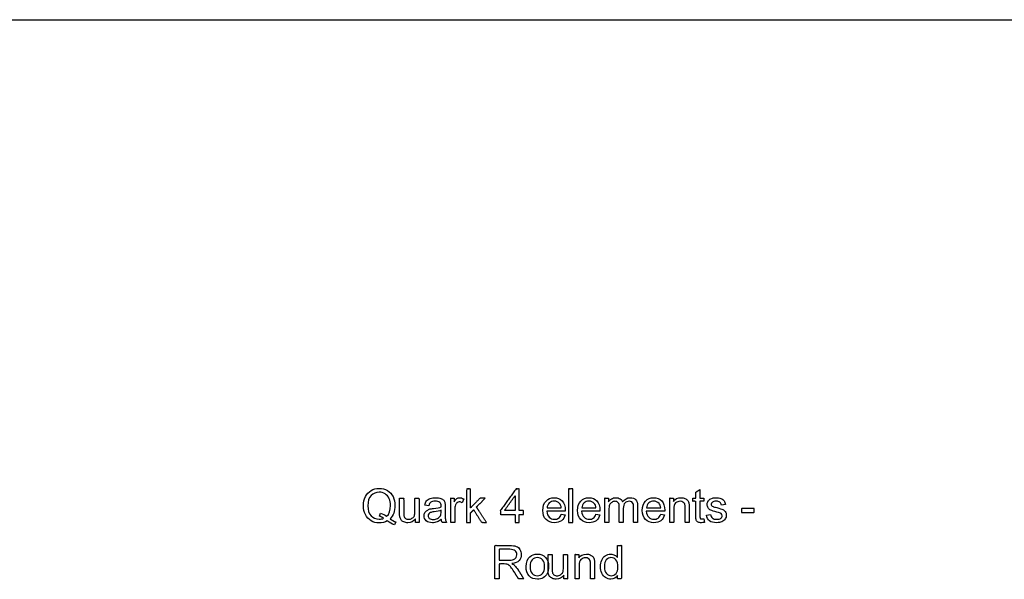
# Model space of a CAD drawing. Units: millimetres. Extents: x 1591 to 3376, y 0 to 1262.
# Drawn here: x 2398 to 2693, y 1093 to 1262 of the extents above; entities that cross this region are included whole.
import ezdxf

# ---------------------------------------------------------------- set-up
doc = ezdxf.new("R2010")
doc.units = ezdxf.units.MM
doc.header["$MEASUREMENT"] = 0
doc.layers.add('Make2D$visible$lines', color=7, linetype='Continuous', true_color=0x000000)

msp = doc.modelspace()

# ---------------------------------------------------------------- linework, layer by layer
at = {"layer": 'Make2D$visible$lines'}
for p, q in [((1931.87, 1261.67), (3375.78, 1261.67)), ((2520.57, 1115.58), (2519.36, 1115.76)), ((2524.28, 1115.22), (2524.28, 1115.52)), ((2525.49, 1115.28), (2525.49, 1113.64)), ((2531.08, 1117.65), (2530.65, 1116.49)), ((2609.73, 1115.94), (2608.52, 1115.76)), ((2505.74, 1112.42), (2506.04, 1113.39)), ((2524.28, 1113.82), (2524.28, 1114.24)), ((2561.59, 1113.94), (2556.06, 1113.94)), ((2556.12, 1114.97), (2560.38, 1114.97)), ((2560.38, 1113.03), (2561.53, 1112.85)), ((2561.59, 1114.24), (2561.59, 1113.94)), ((2572.02, 1113.94), (2566.49, 1113.94)), ((2566.55, 1114.97), (2570.81, 1114.97)), ((2570.81, 1113.03), (2571.96, 1112.85)), ((2572.02, 1114.24), (2572.02, 1113.94)), ((2591.47, 1113.94), (2585.94, 1113.94)), ((2586, 1114.97), (2590.26, 1114.97)), ((2590.26, 1113.03), (2591.41, 1112.85)), ((2591.47, 1114.24), (2591.47, 1113.94)), ((2604.02, 1112.78), (2605.23, 1112.97)), ((2510.66, 1110.72), (2510.24, 1109.81)), ((2516.56, 1110.6), (2516.56, 1111.69)), ((2525.86, 1110.6), (2524.64, 1110.6)), ((2603.23, 1111.69), (2603.41, 1110.6)), ((2541.75, 1099.23), (2544.55, 1099.23)), ((2561.17, 1093.64), (2561.17, 1094.73)), ((2577.33, 1093.64), (2577.33, 1094.61))]:
    msp.add_line(p, q, dxfattribs=at)
for points in [[(2500.94, 1115.58), (2500.94, 1116.61), (2501.12, 1117.46), (2501.55, 1118.32)], [(2501.55, 1118.32), (2501.91, 1119.11), (2502.52, 1119.71), (2503.25, 1120.14)], [(2503.25, 1118.62), (2502.58, 1117.95), (2502.27, 1116.92), (2502.27, 1115.58)], [(2503.25, 1120.14), (2503.98, 1120.56), (2504.77, 1120.81), (2505.68, 1120.81)], [(2505.68, 1119.65), (2504.71, 1119.65), (2503.92, 1119.29), (2503.25, 1118.62)], [(2505.68, 1120.81), (2506.59, 1120.81), (2507.44, 1120.56), (2508.17, 1120.14)], [(2507.44, 1119.17), (2506.95, 1119.47), (2506.35, 1119.65), (2505.68, 1119.65)], [(2508.66, 1117.71), (2508.41, 1118.32), (2507.99, 1118.8), (2507.44, 1119.17)], [(2508.17, 1120.14), (2508.9, 1119.71), (2509.45, 1119.11), (2509.87, 1118.32)], [(2509.87, 1118.32), (2510.24, 1117.52), (2510.42, 1116.61), (2510.42, 1115.64)], [(2501.55, 1112.91), (2501.12, 1113.7), (2500.94, 1114.61), (2500.94, 1115.58)], [(2502.27, 1115.58), (2502.27, 1114.3), (2502.58, 1113.33), (2503.25, 1112.6)], [(2507.93, 1112.42), (2508.72, 1113.09), (2509.08, 1114.18), (2509.08, 1115.64)], [(2509.08, 1115.64), (2509.08, 1116.43), (2508.96, 1117.1), (2508.66, 1117.71)], [(2510.42, 1115.64), (2510.42, 1114.79), (2510.3, 1114.06), (2510.05, 1113.39)], [(2519.36, 1115.76), (2519.48, 1116.25), (2519.66, 1116.67), (2519.9, 1117.04)], [(2519.9, 1117.04), (2520.15, 1117.34), (2520.51, 1117.59), (2521, 1117.77)], [(2521.18, 1116.67), (2520.94, 1116.43), (2520.69, 1116.07), (2520.57, 1115.58)], [(2521, 1117.77), (2521.48, 1117.89), (2522.03, 1118.01), (2522.64, 1118.01)], [(2522.52, 1116.98), (2521.91, 1116.98), (2521.48, 1116.86), (2521.18, 1116.67)], [(2522.03, 1114.79), (2523.06, 1114.91), (2523.79, 1115.03), (2524.28, 1115.22)], [(2523.91, 1116.55), (2523.61, 1116.86), (2523.12, 1116.98), (2522.52, 1116.98)], [(2522.64, 1118.01), (2523.31, 1118.01), (2523.79, 1117.95), (2524.16, 1117.77)], [(2524.28, 1115.52), (2524.28, 1116.01), (2524.16, 1116.37), (2523.91, 1116.55)], [(2524.16, 1117.77), (2524.58, 1117.65), (2524.89, 1117.46), (2525.07, 1117.22)], [(2525.07, 1117.22), (2525.25, 1116.98), (2525.37, 1116.73), (2525.43, 1116.37)], [(2525.43, 1116.37), (2525.49, 1116.19), (2525.49, 1115.82), (2525.49, 1115.28)], [(2528.22, 1116.73), (2528.53, 1117.28), (2528.77, 1117.59), (2529.01, 1117.77)], [(2528.59, 1115.82), (2528.47, 1115.4), (2528.41, 1114.91), (2528.41, 1114.36)], [(2529.07, 1116.49), (2528.83, 1116.31), (2528.71, 1116.13), (2528.59, 1115.82)], [(2529.01, 1117.77), (2529.26, 1117.95), (2529.5, 1118.01), (2529.8, 1118.01)], [(2529.74, 1116.73), (2529.5, 1116.73), (2529.26, 1116.67), (2529.07, 1116.49)], [(2530.65, 1116.49), (2530.35, 1116.67), (2530.05, 1116.73), (2529.74, 1116.73)], [(2529.8, 1118.01), (2530.23, 1118.01), (2530.65, 1117.89), (2531.08, 1117.65)], [(2554.85, 1114.18), (2554.85, 1115.4), (2555.15, 1116.31), (2555.82, 1116.98)], [(2555.82, 1116.98), (2556.43, 1117.65), (2557.28, 1118.01), (2558.25, 1118.01)], [(2556.79, 1116.43), (2556.37, 1116.07), (2556.18, 1115.58), (2556.12, 1114.97)], [(2558.31, 1116.98), (2557.7, 1116.98), (2557.22, 1116.8), (2556.79, 1116.43)], [(2558.25, 1118.01), (2559.22, 1118.01), (2560.07, 1117.65), (2560.68, 1117.04)], [(2559.89, 1116.31), (2559.47, 1116.73), (2558.92, 1116.98), (2558.31, 1116.98)], [(2560.38, 1114.97), (2560.32, 1115.58), (2560.13, 1116.01), (2559.89, 1116.31)], [(2560.68, 1117.04), (2561.29, 1116.37), (2561.59, 1115.46), (2561.59, 1114.24)], [(2565.28, 1114.18), (2565.28, 1115.4), (2565.58, 1116.31), (2566.25, 1116.98)], [(2566.25, 1116.98), (2566.86, 1117.65), (2567.71, 1118.01), (2568.68, 1118.01)], [(2567.22, 1116.43), (2566.8, 1116.07), (2566.61, 1115.58), (2566.55, 1114.97)], [(2568.74, 1116.98), (2568.13, 1116.98), (2567.65, 1116.8), (2567.22, 1116.43)], [(2568.68, 1118.01), (2569.65, 1118.01), (2570.5, 1117.65), (2571.11, 1117.04)], [(2570.32, 1116.31), (2569.9, 1116.73), (2569.35, 1116.98), (2568.74, 1116.98)], [(2570.81, 1114.97), (2570.75, 1115.58), (2570.56, 1116.01), (2570.32, 1116.31)], [(2571.11, 1117.04), (2571.72, 1116.37), (2572.02, 1115.46), (2572.02, 1114.24)], [(2574.58, 1116.8), (2574.82, 1117.16), (2575.12, 1117.46), (2575.49, 1117.65)], [(2574.88, 1115.82), (2574.76, 1115.52), (2574.7, 1114.97), (2574.7, 1114.36)], [(2575.55, 1116.61), (2575.24, 1116.43), (2575.06, 1116.19), (2574.88, 1115.82)], [(2575.49, 1117.65), (2575.85, 1117.89), (2576.28, 1118.01), (2576.76, 1118.01)], [(2576.52, 1116.92), (2576.16, 1116.92), (2575.85, 1116.8), (2575.55, 1116.61)], [(2577.49, 1116.49), (2577.31, 1116.8), (2576.95, 1116.92), (2576.52, 1116.92)], [(2576.76, 1118.01), (2577.31, 1118.01), (2577.74, 1117.89), (2578.1, 1117.65)], [(2577.8, 1115.28), (2577.8, 1115.82), (2577.74, 1116.25), (2577.49, 1116.49)], [(2578.1, 1117.65), (2578.47, 1117.46), (2578.71, 1117.1), (2578.83, 1116.73)], [(2578.83, 1116.73), (2579.44, 1117.59), (2580.17, 1118.01), (2581.08, 1118.01)], [(2579.56, 1116.43), (2579.19, 1116.07), (2579.01, 1115.52), (2579.01, 1114.79)], [(2580.84, 1116.92), (2580.29, 1116.92), (2579.86, 1116.73), (2579.56, 1116.43)], [(2581.56, 1116.73), (2581.32, 1116.86), (2581.08, 1116.92), (2580.84, 1116.92)], [(2581.08, 1118.01), (2581.81, 1118.01), (2582.36, 1117.83), (2582.78, 1117.4)], [(2581.99, 1116.19), (2581.93, 1116.43), (2581.75, 1116.55), (2581.56, 1116.73)], [(2582.11, 1115.15), (2582.11, 1115.64), (2582.11, 1116.01), (2581.99, 1116.19)], [(2582.78, 1117.4), (2583.15, 1116.98), (2583.33, 1116.37), (2583.33, 1115.58)], [(2584.73, 1114.18), (2584.73, 1115.4), (2585.03, 1116.31), (2585.7, 1116.98)], [(2585.7, 1116.98), (2586.31, 1117.65), (2587.16, 1118.01), (2588.13, 1118.01)], [(2586.67, 1116.43), (2586.24, 1116.07), (2586.06, 1115.58), (2586, 1114.97)], [(2588.19, 1116.98), (2587.58, 1116.98), (2587.1, 1116.8), (2586.67, 1116.43)], [(2588.13, 1118.01), (2589.1, 1118.01), (2589.95, 1117.65), (2590.56, 1117.04)], [(2589.77, 1116.31), (2589.34, 1116.73), (2588.8, 1116.98), (2588.19, 1116.98)], [(2590.26, 1114.97), (2590.2, 1115.58), (2590.01, 1116.01), (2589.77, 1116.31)], [(2590.56, 1117.04), (2591.17, 1116.37), (2591.47, 1115.46), (2591.47, 1114.24)], [(2594.08, 1116.86), (2594.63, 1117.65), (2595.36, 1118.01), (2596.39, 1118.01)], [(2594.75, 1116.43), (2594.39, 1116.07), (2594.21, 1115.46), (2594.21, 1114.55)], [(2596.09, 1116.92), (2595.6, 1116.92), (2595.18, 1116.73), (2594.75, 1116.43)], [(2596.94, 1116.67), (2596.7, 1116.86), (2596.45, 1116.92), (2596.09, 1116.92)], [(2596.39, 1118.01), (2596.82, 1118.01), (2597.18, 1117.95), (2597.55, 1117.77)], [(2597.49, 1116.13), (2597.37, 1116.37), (2597.18, 1116.55), (2596.94, 1116.67)], [(2597.61, 1114.97), (2597.61, 1115.46), (2597.55, 1115.82), (2597.49, 1116.13)], [(2597.55, 1117.77), (2597.91, 1117.59), (2598.22, 1117.4), (2598.4, 1117.16)], [(2598.4, 1117.16), (2598.58, 1116.92), (2598.7, 1116.61), (2598.76, 1116.25)], [(2598.76, 1116.25), (2598.83, 1116.01), (2598.83, 1115.64), (2598.83, 1115.03)], [(2604.2, 1115.94), (2604.2, 1116.25), (2604.26, 1116.55), (2604.44, 1116.8)], [(2604.5, 1114.97), (2604.32, 1115.22), (2604.2, 1115.58), (2604.2, 1115.94)], [(2604.44, 1116.8), (2604.57, 1117.1), (2604.75, 1117.34), (2605.05, 1117.52)], [(2605.05, 1117.52), (2605.23, 1117.65), (2605.48, 1117.77), (2605.78, 1117.89)], [(2605.78, 1116.67), (2605.54, 1116.49), (2605.42, 1116.31), (2605.42, 1116.07)], [(2605.42, 1116.07), (2605.42, 1115.88), (2605.48, 1115.76), (2605.54, 1115.64)], [(2605.54, 1115.64), (2605.66, 1115.52), (2605.84, 1115.4), (2606.02, 1115.34)], [(2605.78, 1117.89), (2606.15, 1117.95), (2606.51, 1118.01), (2606.87, 1118.01)], [(2606.94, 1116.98), (2606.39, 1116.98), (2606.02, 1116.86), (2605.78, 1116.67)], [(2606.02, 1115.34), (2606.15, 1115.28), (2606.51, 1115.15), (2607.12, 1115.03)], [(2606.87, 1118.01), (2607.42, 1118.01), (2607.91, 1117.95), (2608.33, 1117.77)], [(2608.03, 1116.67), (2607.79, 1116.86), (2607.42, 1116.98), (2606.94, 1116.98)], [(2608.52, 1115.76), (2608.45, 1116.13), (2608.33, 1116.43), (2608.03, 1116.67)], [(2608.33, 1117.77), (2608.82, 1117.59), (2609.12, 1117.34), (2609.31, 1117.1)], [(2609.31, 1117.1), (2609.49, 1116.8), (2609.67, 1116.43), (2609.73, 1115.94)], [(2503.25, 1111.08), (2502.52, 1111.51), (2501.91, 1112.12), (2501.55, 1112.91)], [(2503.25, 1112.6), (2503.85, 1111.93), (2504.71, 1111.57), (2505.68, 1111.57)], [(2507.02, 1111.81), (2506.59, 1112.12), (2506.16, 1112.3), (2505.74, 1112.42)], [(2506.04, 1113.39), (2506.77, 1113.15), (2507.44, 1112.85), (2507.93, 1112.42)], [(2510.05, 1113.39), (2509.81, 1112.72), (2509.45, 1112.18), (2508.96, 1111.69)], [(2511.88, 1112.24), (2511.82, 1112.48), (2511.82, 1112.85), (2511.82, 1113.39)], [(2513.04, 1113.88), (2513.04, 1113.21), (2513.04, 1112.78), (2513.1, 1112.54)], [(2513.1, 1112.54), (2513.22, 1112.24), (2513.34, 1111.93), (2513.58, 1111.75)], [(2515.53, 1111.81), (2515.89, 1111.99), (2516.14, 1112.24), (2516.26, 1112.54)], [(2516.26, 1112.54), (2516.38, 1112.91), (2516.44, 1113.33), (2516.44, 1114)], [(2519.17, 1112.54), (2519.17, 1112.91), (2519.23, 1113.21), (2519.42, 1113.51)], [(2519.84, 1111.02), (2519.42, 1111.45), (2519.17, 1111.93), (2519.17, 1112.54)], [(2519.42, 1113.51), (2519.6, 1113.82), (2519.78, 1114), (2520.09, 1114.18)], [(2520.09, 1114.18), (2520.33, 1114.36), (2520.63, 1114.49), (2520.94, 1114.61)], [(2520.57, 1113.15), (2520.45, 1112.97), (2520.39, 1112.78), (2520.39, 1112.6)], [(2520.39, 1112.6), (2520.39, 1112.24), (2520.51, 1111.99), (2520.75, 1111.75)], [(2521.06, 1113.51), (2520.88, 1113.45), (2520.69, 1113.33), (2520.57, 1113.15)], [(2520.94, 1114.61), (2521.18, 1114.67), (2521.54, 1114.73), (2522.03, 1114.79)], [(2522.21, 1113.76), (2521.67, 1113.7), (2521.3, 1113.64), (2521.06, 1113.51)], [(2524.28, 1114.24), (2523.79, 1114.06), (2523.12, 1113.88), (2522.21, 1113.76)], [(2523.25, 1111.75), (2523.61, 1111.93), (2523.91, 1112.24), (2524.1, 1112.6)], [(2524.1, 1112.6), (2524.22, 1112.85), (2524.28, 1113.27), (2524.28, 1113.82)], [(2525.49, 1113.64), (2525.49, 1112.54), (2525.49, 1111.81), (2525.56, 1111.51)], [(2555.82, 1111.45), (2555.15, 1112.12), (2554.85, 1113.03), (2554.85, 1114.18)], [(2556.06, 1113.94), (2556.12, 1113.15), (2556.37, 1112.54), (2556.79, 1112.12)], [(2559.59, 1111.87), (2559.89, 1112.12), (2560.2, 1112.48), (2560.38, 1113.03)], [(2561.53, 1112.85), (2561.35, 1112.12), (2560.99, 1111.51), (2560.44, 1111.08)], [(2566.25, 1111.45), (2565.58, 1112.12), (2565.28, 1113.03), (2565.28, 1114.18)], [(2566.49, 1113.94), (2566.55, 1113.15), (2566.8, 1112.54), (2567.22, 1112.12)], [(2570.02, 1111.87), (2570.32, 1112.12), (2570.63, 1112.48), (2570.81, 1113.03)], [(2571.96, 1112.85), (2571.78, 1112.12), (2571.42, 1111.51), (2570.87, 1111.08)], [(2585.7, 1111.45), (2585.03, 1112.12), (2584.73, 1113.03), (2584.73, 1114.18)], [(2585.94, 1113.94), (2586, 1113.15), (2586.24, 1112.54), (2586.67, 1112.12)], [(2589.47, 1111.87), (2589.77, 1112.12), (2590.07, 1112.48), (2590.26, 1113.03)], [(2591.41, 1112.85), (2591.23, 1112.12), (2590.86, 1111.51), (2590.32, 1111.08)], [(2600.92, 1111.27), (2600.86, 1111.45), (2600.8, 1111.93), (2600.8, 1112.72)], [(2602.01, 1112.66), (2602.01, 1112.3), (2602.01, 1112.06), (2602.07, 1111.93)], [(2604.93, 1111.02), (2604.44, 1111.45), (2604.14, 1111.99), (2604.02, 1112.78)], [(2605.29, 1114.24), (2604.93, 1114.43), (2604.69, 1114.67), (2604.5, 1114.97)], [(2605.23, 1112.97), (2605.29, 1112.48), (2605.48, 1112.12), (2605.78, 1111.87)], [(2607.12, 1113.7), (2606.27, 1113.88), (2605.66, 1114.12), (2605.29, 1114.24)], [(2607.12, 1115.03), (2607.97, 1114.79), (2608.58, 1114.61), (2608.88, 1114.43)], [(2608.39, 1113.27), (2608.21, 1113.39), (2607.79, 1113.51), (2607.12, 1113.7)], [(2608.33, 1111.81), (2608.64, 1112.06), (2608.76, 1112.3), (2608.76, 1112.6)], [(2608.76, 1112.6), (2608.76, 1112.91), (2608.64, 1113.09), (2608.39, 1113.27)], [(2608.88, 1114.43), (2609.24, 1114.3), (2609.49, 1114.06), (2609.67, 1113.82)], [(2609.97, 1112.78), (2609.97, 1112.36), (2609.85, 1111.93), (2609.61, 1111.63)], [(2609.67, 1113.82), (2609.85, 1113.51), (2609.97, 1113.15), (2609.97, 1112.78)], [(2505.68, 1110.41), (2504.77, 1110.41), (2503.98, 1110.6), (2503.25, 1111.08)], [(2505.68, 1111.57), (2506.16, 1111.57), (2506.59, 1111.63), (2507.02, 1111.81)], [(2508.11, 1111.02), (2507.38, 1110.6), (2506.53, 1110.41), (2505.68, 1110.41)], [(2510.24, 1109.81), (2509.51, 1110.05), (2508.84, 1110.48), (2508.11, 1111.02)], [(2508.96, 1111.69), (2509.57, 1111.27), (2510.11, 1110.9), (2510.66, 1110.72)], [(2512.25, 1111.33), (2512.12, 1111.57), (2511.94, 1111.87), (2511.88, 1112.24)], [(2513.1, 1110.72), (2512.73, 1110.9), (2512.43, 1111.08), (2512.25, 1111.33)], [(2514.25, 1110.48), (2513.83, 1110.48), (2513.46, 1110.54), (2513.1, 1110.72)], [(2513.58, 1111.75), (2513.83, 1111.57), (2514.13, 1111.51), (2514.49, 1111.51)], [(2516.56, 1111.69), (2516.01, 1110.9), (2515.22, 1110.48), (2514.25, 1110.48)], [(2514.49, 1111.51), (2514.92, 1111.51), (2515.22, 1111.57), (2515.53, 1111.81)], [(2521.67, 1110.48), (2520.88, 1110.48), (2520.27, 1110.66), (2519.84, 1111.02)], [(2520.75, 1111.75), (2521.06, 1111.57), (2521.42, 1111.45), (2521.91, 1111.45)], [(2523.06, 1110.72), (2522.64, 1110.54), (2522.15, 1110.48), (2521.67, 1110.48)], [(2521.91, 1111.45), (2522.4, 1111.45), (2522.82, 1111.57), (2523.25, 1111.75)], [(2524.34, 1111.51), (2523.91, 1111.14), (2523.49, 1110.84), (2523.06, 1110.72)], [(2524.64, 1110.6), (2524.46, 1110.84), (2524.4, 1111.14), (2524.34, 1111.51)], [(2525.56, 1111.51), (2525.62, 1111.2), (2525.74, 1110.9), (2525.86, 1110.6)], [(2558.31, 1110.48), (2557.28, 1110.48), (2556.43, 1110.78), (2555.82, 1111.45)], [(2556.79, 1112.12), (2557.22, 1111.69), (2557.7, 1111.51), (2558.37, 1111.51)], [(2560.44, 1111.08), (2559.89, 1110.66), (2559.16, 1110.48), (2558.31, 1110.48)], [(2558.37, 1111.51), (2558.86, 1111.51), (2559.22, 1111.63), (2559.59, 1111.87)], [(2568.74, 1110.48), (2567.71, 1110.48), (2566.86, 1110.78), (2566.25, 1111.45)], [(2567.22, 1112.12), (2567.65, 1111.69), (2568.13, 1111.51), (2568.8, 1111.51)], [(2570.87, 1111.08), (2570.32, 1110.66), (2569.59, 1110.48), (2568.74, 1110.48)], [(2568.8, 1111.51), (2569.29, 1111.51), (2569.65, 1111.63), (2570.02, 1111.87)], [(2588.19, 1110.48), (2587.16, 1110.48), (2586.31, 1110.78), (2585.7, 1111.45)], [(2586.67, 1112.12), (2587.1, 1111.69), (2587.58, 1111.51), (2588.25, 1111.51)], [(2590.32, 1111.08), (2589.77, 1110.66), (2589.04, 1110.48), (2588.19, 1110.48)], [(2588.25, 1111.51), (2588.74, 1111.51), (2589.1, 1111.63), (2589.47, 1111.87)], [(2601.47, 1110.66), (2601.22, 1110.84), (2601.04, 1111.02), (2600.92, 1111.27)], [(2602.5, 1110.48), (2602.07, 1110.48), (2601.71, 1110.54), (2601.47, 1110.66)], [(2602.07, 1111.93), (2602.13, 1111.87), (2602.19, 1111.75), (2602.26, 1111.69)], [(2602.26, 1111.69), (2602.38, 1111.63), (2602.5, 1111.63), (2602.68, 1111.63)], [(2603.41, 1110.6), (2603.05, 1110.54), (2602.74, 1110.48), (2602.5, 1110.48)], [(2602.68, 1111.63), (2602.86, 1111.63), (2602.98, 1111.63), (2603.23, 1111.69)], [(2607.06, 1110.48), (2606.15, 1110.48), (2605.42, 1110.66), (2604.93, 1111.02)], [(2605.78, 1111.87), (2606.08, 1111.63), (2606.57, 1111.51), (2607.12, 1111.51)], [(2608.58, 1110.78), (2608.15, 1110.6), (2607.66, 1110.48), (2607.06, 1110.48)], [(2607.12, 1111.51), (2607.66, 1111.51), (2608.09, 1111.63), (2608.33, 1111.81)], [(2609.61, 1111.63), (2609.37, 1111.27), (2609.06, 1110.96), (2608.58, 1110.78)], [(2544.85, 1103.67), (2545.7, 1103.67), (2546.37, 1103.55), (2546.85, 1103.36)], [(2546.55, 1102.03), (2546.19, 1102.33), (2545.64, 1102.51), (2544.91, 1102.51)], [(2547.04, 1100.87), (2547.04, 1101.36), (2546.85, 1101.72), (2546.55, 1102.03)], [(2546.79, 1100.02), (2546.98, 1100.26), (2547.04, 1100.57), (2547.04, 1100.87)], [(2546.85, 1103.36), (2547.34, 1103.18), (2547.71, 1102.88), (2547.95, 1102.45)], [(2548.37, 1100.93), (2548.37, 1100.2), (2548.13, 1099.59), (2547.71, 1099.11)], [(2547.95, 1102.45), (2548.25, 1101.96), (2548.37, 1101.48), (2548.37, 1100.93)], [(2550.93, 1100.26), (2551.6, 1100.81), (2552.32, 1101.05), (2553.24, 1101.05)], [(2553.24, 1101.05), (2554.21, 1101.05), (2555, 1100.75), (2555.67, 1100.08)], [(2565.64, 1099.9), (2566.19, 1100.69), (2566.92, 1101.05), (2567.95, 1101.05)], [(2567.95, 1101.05), (2568.38, 1101.05), (2568.74, 1100.99), (2569.11, 1100.81)], [(2569.11, 1100.81), (2569.47, 1100.63), (2569.78, 1100.45), (2569.96, 1100.2)], [(2572.53, 1099.23), (2572.77, 1099.84), (2573.13, 1100.26), (2573.62, 1100.57)], [(2573.62, 1100.57), (2574.11, 1100.87), (2574.65, 1101.05), (2575.26, 1101.05)], [(2575.26, 1101.05), (2575.69, 1101.05), (2576.11, 1100.93), (2576.42, 1100.75)], [(2576.42, 1100.75), (2576.78, 1100.57), (2577.02, 1100.32), (2577.27, 1100.02)], [(2544, 1098.01), (2543.88, 1098.08), (2543.63, 1098.08), (2543.27, 1098.08)], [(2544.61, 1097.77), (2544.42, 1097.89), (2544.18, 1097.95), (2544, 1098.01)], [(2544.55, 1099.23), (2545.15, 1099.23), (2545.64, 1099.29), (2546, 1099.41)], [(2545.27, 1097.1), (2545.03, 1097.41), (2544.79, 1097.65), (2544.61, 1097.77)], [(2547.71, 1099.11), (2547.22, 1098.62), (2546.55, 1098.32), (2545.58, 1098.2)], [(2545.58, 1098.2), (2545.88, 1098.01), (2546.19, 1097.83), (2546.37, 1097.65)], [(2546, 1099.41), (2546.31, 1099.53), (2546.61, 1099.72), (2546.79, 1100.02)], [(2546.37, 1097.65), (2546.73, 1097.29), (2547.04, 1096.86), (2547.4, 1096.37)], [(2549.83, 1097.29), (2549.83, 1098.62), (2550.2, 1099.59), (2550.93, 1100.26)], [(2551.66, 1099.35), (2551.23, 1098.87), (2551.05, 1098.2), (2551.05, 1097.29)], [(2553.24, 1100.02), (2552.57, 1100.02), (2552.08, 1099.78), (2551.66, 1099.35)], [(2554.76, 1099.35), (2554.33, 1099.78), (2553.84, 1100.02), (2553.24, 1100.02)], [(2555.36, 1097.35), (2555.36, 1098.2), (2555.18, 1098.87), (2554.76, 1099.35)], [(2555.67, 1100.08), (2556.28, 1099.41), (2556.58, 1098.5), (2556.58, 1097.41)], [(2566.31, 1099.47), (2565.95, 1099.11), (2565.76, 1098.5), (2565.76, 1097.59)], [(2567.65, 1099.96), (2567.16, 1099.96), (2566.74, 1099.78), (2566.31, 1099.47)], [(2568.5, 1099.72), (2568.26, 1099.9), (2568.01, 1099.96), (2567.65, 1099.96)], [(2569.05, 1099.17), (2568.92, 1099.41), (2568.74, 1099.59), (2568.5, 1099.72)], [(2569.17, 1098.01), (2569.17, 1098.5), (2569.11, 1098.87), (2569.05, 1099.17)], [(2569.96, 1100.2), (2570.14, 1099.96), (2570.26, 1099.66), (2570.32, 1099.29)], [(2570.32, 1099.29), (2570.38, 1099.05), (2570.38, 1098.68), (2570.38, 1098.08)], [(2572.16, 1097.29), (2572.16, 1098.01), (2572.28, 1098.62), (2572.53, 1099.23)], [(2573.92, 1099.35), (2573.56, 1098.93), (2573.38, 1098.2), (2573.38, 1097.29)], [(2575.32, 1100.02), (2574.77, 1100.02), (2574.35, 1099.78), (2573.92, 1099.35)], [(2576.78, 1099.35), (2576.42, 1099.78), (2575.93, 1100.02), (2575.32, 1100.02)], [(2577.39, 1097.16), (2577.39, 1098.14), (2577.21, 1098.87), (2576.78, 1099.35)], [(2546.25, 1095.71), (2545.82, 1096.31), (2545.52, 1096.8), (2545.27, 1097.1)], [(2550.74, 1094.49), (2550.14, 1095.16), (2549.83, 1096.07), (2549.83, 1097.29)], [(2551.05, 1097.29), (2551.05, 1096.37), (2551.23, 1095.71), (2551.66, 1095.22)], [(2551.66, 1095.22), (2552.08, 1094.79), (2552.57, 1094.55), (2553.24, 1094.55)], [(2553.24, 1094.55), (2553.84, 1094.55), (2554.33, 1094.79), (2554.76, 1095.22)], [(2554.76, 1095.22), (2555.18, 1095.71), (2555.36, 1096.37), (2555.36, 1097.35)], [(2556.15, 1095.22), (2555.91, 1094.67), (2555.48, 1094.25), (2554.94, 1093.94)], [(2556.58, 1097.41), (2556.58, 1096.43), (2556.46, 1095.71), (2556.15, 1095.22)], [(2556.49, 1095.28), (2556.43, 1095.52), (2556.43, 1095.89), (2556.43, 1096.43)], [(2556.86, 1094.37), (2556.74, 1094.61), (2556.55, 1094.92), (2556.49, 1095.28)], [(2557.65, 1096.92), (2557.65, 1096.25), (2557.65, 1095.83), (2557.71, 1095.58)], [(2557.71, 1095.58), (2557.83, 1095.28), (2557.95, 1094.98), (2558.2, 1094.79)], [(2558.2, 1094.79), (2558.44, 1094.61), (2558.74, 1094.55), (2559.11, 1094.55)], [(2561.17, 1094.73), (2560.63, 1093.94), (2559.84, 1093.52), (2558.86, 1093.52)], [(2559.11, 1094.55), (2559.53, 1094.55), (2559.84, 1094.61), (2560.14, 1094.85)], [(2560.14, 1094.85), (2560.5, 1095.04), (2560.75, 1095.28), (2560.87, 1095.58)], [(2560.87, 1095.58), (2560.99, 1095.95), (2561.05, 1096.37), (2561.05, 1097.04)], [(2572.59, 1095.34), (2572.28, 1095.89), (2572.16, 1096.56), (2572.16, 1097.29)], [(2573.68, 1094), (2573.19, 1094.31), (2572.83, 1094.73), (2572.59, 1095.34)], [(2573.38, 1097.29), (2573.38, 1096.37), (2573.56, 1095.64), (2573.98, 1095.22)], [(2573.98, 1095.22), (2574.41, 1094.79), (2574.84, 1094.55), (2575.38, 1094.55)], [(2577.33, 1094.61), (2576.84, 1093.88), (2576.17, 1093.52), (2575.32, 1093.52)], [(2575.38, 1094.55), (2575.93, 1094.55), (2576.42, 1094.73), (2576.84, 1095.22)], [(2576.84, 1095.22), (2577.21, 1095.64), (2577.39, 1096.31), (2577.39, 1097.16)], [(2553.24, 1093.52), (2552.2, 1093.52), (2551.41, 1093.82), (2550.74, 1094.49)], [(2554.94, 1093.94), (2554.39, 1093.64), (2553.84, 1093.52), (2553.24, 1093.52)], [(2557.71, 1093.76), (2557.34, 1093.94), (2557.04, 1094.12), (2556.86, 1094.37)], [(2558.86, 1093.52), (2558.44, 1093.52), (2558.07, 1093.58), (2557.71, 1093.76)], [(2575.32, 1093.52), (2574.71, 1093.52), (2574.17, 1093.64), (2573.68, 1094)]]:
    msp.add_open_spline(points, degree=3, dxfattribs=at)
for points, knots in [([(2531.94, 1110.6), (2531.94, 1115.61), (2531.94, 1120.62), (2532.54, 1120.62), (2533.15, 1120.62), (2533.15, 1117.8), (2533.15, 1114.97), (2534.58, 1116.43), (2536.01, 1117.89), (2536.8, 1117.89), (2537.59, 1117.89), (2536.25, 1116.55), (2534.91, 1115.22), (2536.4, 1112.91), (2537.89, 1110.6), (2537.16, 1110.6), (2536.43, 1110.6), (2535.25, 1112.48), (2534.06, 1114.36), (2533.61, 1113.91), (2533.15, 1113.45), (2533.15, 1112.02), (2533.15, 1110.6), (2532.54, 1110.6), (2531.94, 1110.6)], [0, 0, 0, 1, 1, 2, 2, 3, 3, 4, 4, 5, 5, 6, 6, 7, 7, 8, 8, 9, 9, 10, 10, 11, 11, 12, 12, 12]), ([(2546.52, 1110.6), (2546.52, 1111.78), (2546.52, 1112.97), (2544.3, 1112.97), (2542.09, 1112.97), (2542.09, 1113.54), (2542.09, 1114.12), (2544.43, 1117.37), (2546.77, 1120.62), (2547.25, 1120.62), (2547.74, 1120.62), (2547.74, 1117.37), (2547.74, 1114.12), (2548.41, 1114.12), (2549.07, 1114.12), (2549.07, 1113.54), (2549.07, 1112.97), (2548.41, 1112.97), (2547.74, 1112.97), (2547.74, 1111.78), (2547.74, 1110.6), (2547.13, 1110.6), (2546.52, 1110.6)], [0, 0, 0, 1, 1, 2, 2, 3, 3, 4, 4, 5, 5, 6, 6, 7, 7, 8, 8, 9, 9, 10, 10, 11, 11, 11]), ([(2546.52, 1114.12), (2546.52, 1116.37), (2546.52, 1118.62), (2544.91, 1116.37), (2543.3, 1114.12), (2544.91, 1114.12), (2546.52, 1114.12)], [0, 0, 0, 1, 1, 2, 2, 3, 3, 3]), ([(2562.6, 1110.6), (2562.6, 1115.61), (2562.6, 1120.62), (2563.21, 1120.62), (2563.82, 1120.62), (2563.82, 1115.61), (2563.82, 1110.6), (2563.21, 1110.6), (2562.6, 1110.6)], [0, 0, 0, 1, 1, 2, 2, 3, 3, 4, 4, 4]), ([(2600.8, 1112.72), (2600.8, 1114.82), (2600.8, 1116.92), (2600.34, 1116.92), (2599.89, 1116.92), (2599.89, 1117.4), (2599.89, 1117.89), (2600.34, 1117.89), (2600.8, 1117.89), (2600.8, 1118.77), (2600.8, 1119.65), (2601.4, 1120.05), (2602.01, 1120.44), (2602.01, 1119.17), (2602.01, 1117.89), (2602.62, 1117.89), (2603.23, 1117.89), (2603.23, 1117.4), (2603.23, 1116.92), (2602.62, 1116.92), (2602.01, 1116.92), (2602.01, 1114.79), (2602.01, 1112.66)], [0, 0, 0, 1, 1, 2, 2, 3, 3, 4, 4, 5, 5, 6, 6, 7, 7, 8, 8, 9, 9, 10, 10, 11, 11, 11]), ([(2511.82, 1113.39), (2511.82, 1115.64), (2511.82, 1117.89), (2512.43, 1117.89), (2513.04, 1117.89), (2513.04, 1115.88), (2513.04, 1113.88)], [0, 0, 0, 1, 1, 2, 2, 3, 3, 3]), ([(2516.44, 1114), (2516.44, 1115.94), (2516.44, 1117.89), (2517.05, 1117.89), (2517.65, 1117.89), (2517.65, 1114.24), (2517.65, 1110.6), (2517.11, 1110.6), (2516.56, 1110.6)], [0, 0, 0, 1, 1, 2, 2, 3, 3, 4, 4, 4]), ([(2527.19, 1110.6), (2527.19, 1114.24), (2527.19, 1117.89), (2527.71, 1117.89), (2528.22, 1117.89), (2528.22, 1117.31), (2528.22, 1116.73)], [0, 0, 0, 1, 1, 2, 2, 3, 3, 3]), ([(2573.48, 1110.6), (2573.48, 1114.24), (2573.48, 1117.89), (2574.03, 1117.89), (2574.58, 1117.89), (2574.58, 1117.34), (2574.58, 1116.8)], [0, 0, 0, 1, 1, 2, 2, 3, 3, 3]), ([(2579.01, 1114.79), (2579.01, 1112.69), (2579.01, 1110.6), (2578.4, 1110.6), (2577.8, 1110.6), (2577.8, 1112.94), (2577.8, 1115.28)], [0, 0, 0, 1, 1, 2, 2, 3, 3, 3]), ([(2583.33, 1115.58), (2583.33, 1113.09), (2583.33, 1110.6), (2582.72, 1110.6), (2582.11, 1110.6), (2582.11, 1112.88), (2582.11, 1115.15)], [0, 0, 0, 1, 1, 2, 2, 3, 3, 3]), ([(2592.99, 1110.6), (2592.99, 1114.24), (2592.99, 1117.89), (2593.54, 1117.89), (2594.08, 1117.89), (2594.08, 1117.37), (2594.08, 1116.86)], [0, 0, 0, 1, 1, 2, 2, 3, 3, 3]), ([(2528.41, 1114.36), (2528.41, 1112.48), (2528.41, 1110.6), (2527.8, 1110.6), (2527.19, 1110.6)], [0, 0, 0, 1, 1, 2, 2, 2]), ([(2574.7, 1114.36), (2574.7, 1112.48), (2574.7, 1110.6), (2574.09, 1110.6), (2573.48, 1110.6)], [0, 0, 0, 1, 1, 2, 2, 2]), ([(2594.21, 1114.55), (2594.21, 1112.57), (2594.21, 1110.6), (2593.6, 1110.6), (2592.99, 1110.6)], [0, 0, 0, 1, 1, 2, 2, 2]), ([(2598.83, 1115.03), (2598.83, 1112.81), (2598.83, 1110.6), (2598.22, 1110.6), (2597.61, 1110.6), (2597.61, 1112.78), (2597.61, 1114.97)], [0, 0, 0, 1, 1, 2, 2, 3, 3, 3]), ([(2614.5, 1113.57), (2614.5, 1114.15), (2614.5, 1114.73), (2616.42, 1114.73), (2618.33, 1114.73), (2618.33, 1114.15), (2618.33, 1113.57), (2616.42, 1113.57), (2614.5, 1113.57)], [0, 0, 0, 1, 1, 2, 2, 3, 3, 4, 4, 4]), ([(2540.41, 1093.64), (2540.41, 1098.65), (2540.41, 1103.67), (2542.63, 1103.67), (2544.85, 1103.67)], [0, 0, 0, 1, 1, 2, 2, 2]), ([(2577.27, 1100.02), (2577.27, 1101.84), (2577.27, 1103.67), (2577.87, 1103.67), (2578.48, 1103.67), (2578.48, 1098.65), (2578.48, 1093.64), (2577.9, 1093.64), (2577.33, 1093.64)], [0, 0, 0, 1, 1, 2, 2, 3, 3, 4, 4, 4]), ([(2544.91, 1102.51), (2543.33, 1102.51), (2541.75, 1102.51), (2541.75, 1100.87), (2541.75, 1099.23)], [0, 0, 0, 1, 1, 2, 2, 2]), ([(2556.43, 1096.43), (2556.43, 1098.68), (2556.43, 1100.93), (2557.04, 1100.93), (2557.65, 1100.93), (2557.65, 1098.93), (2557.65, 1096.92)], [0, 0, 0, 1, 1, 2, 2, 3, 3, 3]), ([(2561.05, 1097.04), (2561.05, 1098.99), (2561.05, 1100.93), (2561.66, 1100.93), (2562.27, 1100.93), (2562.27, 1097.29), (2562.27, 1093.64), (2561.72, 1093.64), (2561.17, 1093.64)], [0, 0, 0, 1, 1, 2, 2, 3, 3, 4, 4, 4]), ([(2564.55, 1093.64), (2564.55, 1097.29), (2564.55, 1100.93), (2565.1, 1100.93), (2565.64, 1100.93), (2565.64, 1100.42), (2565.64, 1099.9)], [0, 0, 0, 1, 1, 2, 2, 3, 3, 3]), ([(2543.27, 1098.08), (2542.51, 1098.08), (2541.75, 1098.08), (2541.75, 1095.86), (2541.75, 1093.64), (2541.08, 1093.64), (2540.41, 1093.64)], [0, 0, 0, 1, 1, 2, 2, 3, 3, 3]), ([(2565.76, 1097.59), (2565.76, 1095.61), (2565.76, 1093.64), (2565.16, 1093.64), (2564.55, 1093.64)], [0, 0, 0, 1, 1, 2, 2, 2]), ([(2570.38, 1098.08), (2570.38, 1095.86), (2570.38, 1093.64), (2569.78, 1093.64), (2569.17, 1093.64), (2569.17, 1095.83), (2569.17, 1098.01)], [0, 0, 0, 1, 1, 2, 2, 3, 3, 3]), ([(2547.4, 1096.37), (2548.25, 1095.01), (2549.1, 1093.64), (2548.31, 1093.64), (2547.52, 1093.64), (2546.89, 1094.67), (2546.25, 1095.71)], [0, 0, 0, 1, 1, 2, 2, 3, 3, 3])]:
    msp.add_open_spline(points, degree=2, knots=knots, dxfattribs=at)

doc.saveas('drawing.dxf')
